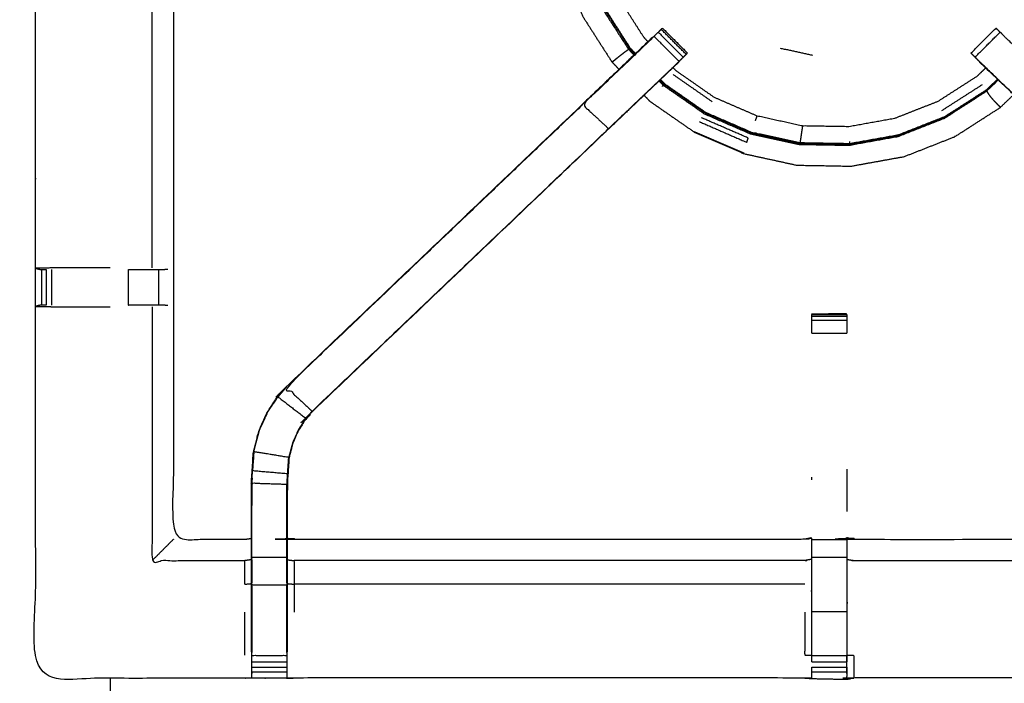
# Model space of a CAD drawing. Units: millimetres. Extents: x -4 to 269, y 0 to 213.
# Drawn here: x 31 to 49, y 173 to 185 of the extents above; entities that cross this region are included whole.
import ezdxf

# ---------------------------------------------------------------- set-up
doc = ezdxf.new("R2010")
doc.units = ezdxf.units.MM
doc.header["$MEASUREMENT"] = 0
doc.layers.add('PROIEZIONI 2D$Visible$Curves', color=7, linetype='Continuous', true_color=0x000000)
doc.layers.add('PROIEZIONI 2D$Visible$SceneSilhouetteCurves', color=7, linetype='Continuous', lineweight=50, true_color=0x000000)

msp = doc.modelspace()

# ---------------------------------------------------------------- linework, layer by layer
at = {"layer": 'PROIEZIONI 2D$Visible$Curves', "color": 18, "true_color": 0x000000}
msp.add_open_spline([(0.654, 140.184), (0.476, 140.468), (0.297, 140.753), (0.186, 141.07), (0.075, 141.387), (0.038, 141.721), (0, 142.055), (0, 175.511), (0, 208.968), (0.013, 209.018), (0.027, 209.068), (0.063, 209.105), (0.1, 209.142), (0.15, 209.155), (0.2, 209.168), (15.003, 209.168), (29.806, 209.168), (31.444, 209.168), (33.083, 209.168), (45.889, 209.168), (58.695, 209.168), (60.414, 209.168), (62.133, 209.168), (74.939, 209.168), (87.745, 209.168), (89.495, 209.168), (91.244, 209.168), (98.95, 209.168), (106.655, 209.168), (108.27, 209.168), (109.885, 209.168), (130.373, 209.168), (150.861, 209.168), (150.911, 209.155), (150.961, 209.142), (150.998, 209.105), (151.035, 209.068), (151.048, 209.018), (151.061, 208.968), (151.061, 175.511), (151.061, 142.055), (151.024, 141.721), (150.986, 141.387), (150.875, 141.07), (150.764, 140.753), (150.586, 140.468), (150.407, 140.184), (150.169, 139.947), (149.932, 139.709), (149.648, 139.53), (149.363, 139.352), (149.046, 139.241), (148.729, 139.13), (148.395, 139.092), (148.061, 139.055), (145.165, 139.055), (142.268, 139.055)], degree=2, knots=[21, 21, 21, 22, 22, 23, 23, 24, 24, 25, 25, 26, 26, 27, 27, 28, 28, 29, 29, 30, 30, 31, 31, 32, 32, 33, 33, 34, 34, 35, 35, 36, 36, 37, 37, 38, 38, 39, 39, 40, 40, 41, 41, 42, 42, 43, 43, 44, 44, 45, 45, 46, 46, 47, 47, 48, 48, 48.151745, 48.151745, 48.151745], dxfattribs=at)
at = {"layer": 'PROIEZIONI 2D$Visible$Curves', "color": 18, "lineweight": -3, "true_color": 0x000000}
for points, knots in [([(150.922, 141.49), (150.96, 141.816), (150.999, 142.142), (151.004, 175.462), (151.009, 208.781), (151.023, 208.83), (151.037, 208.879), (151.024, 208.934), (151.011, 208.989), (151.02, 209.018), (151.029, 209.048), (150.992, 209.085), (150.955, 209.122), (150.947, 209.094), (150.938, 209.065), (150.885, 209.08), (150.833, 209.095), (130.359, 209.095), (109.885, 209.095), (108.27, 209.095), (106.655, 209.095), (98.95, 209.095), (91.244, 209.095), (89.495, 209.095), (87.745, 209.095), (74.939, 209.095), (62.133, 209.095), (60.414, 209.095), (58.695, 209.095), (45.889, 209.095), (33.083, 209.095), (31.444, 209.095), (29.806, 209.095), (15.017, 209.095), (0.229, 209.095), (0.176, 209.08), (0.123, 209.065), (0.115, 209.094), (0.106, 209.122), (0.069, 209.085), (0.033, 209.048), (0.041, 209.018), (0.05, 208.989), (0.037, 208.934), (0.025, 208.879), (0.039, 208.83), (0.052, 208.781), (0.057, 175.462), (0.062, 142.142), (0.101, 141.816), (0.14, 141.49), (0.123, 141.463), (0.106, 141.436), (0.216, 141.122), (0.325, 140.809), (0.502, 140.527), (0.679, 140.245), (0.913, 140.009), (1.148, 139.773), (1.43, 139.596), (1.711, 139.418), (2.025, 139.308), (2.339, 139.198), (2.67, 139.16), (3.002, 139.122), (16.404, 139.122), (29.806, 139.122), (31.444, 139.122), (33.083, 139.122), (45.889, 139.122), (58.695, 139.122), (60.414, 139.122), (62.133, 139.122), (74.939, 139.122), (87.745, 139.122), (89.495, 139.122), (91.244, 139.122), (98.95, 139.122), (106.655, 139.122), (108.27, 139.122), (109.885, 139.122), (128.972, 139.122), (148.06, 139.122), (148.391, 139.16), (148.722, 139.198), (149.036, 139.308), (149.35, 139.418), (149.632, 139.596), (149.913, 139.773), (150.148, 140.009), (150.383, 140.245), (150.559, 140.527), (150.736, 140.809), (150.846, 141.122), (150.956, 141.436), (150.939, 141.463), (150.922, 141.49)], [0, 0, 0, 1, 1, 2, 2, 3, 3, 4, 4, 5, 5, 6, 6, 7, 7, 8, 8, 9, 9, 10, 10, 11, 11, 12, 12, 13, 13, 14, 14, 15, 15, 16, 16, 17, 17, 18, 18, 19, 19, 20, 20, 21, 21, 22, 22, 23, 23, 24, 24, 25, 25, 26, 26, 27, 27, 28, 28, 29, 29, 30, 30, 31, 31, 32, 32, 33, 33, 34, 34, 35, 35, 36, 36, 37, 37, 38, 38, 39, 39, 40, 40, 41, 41, 42, 42, 43, 43, 44, 44, 45, 45, 46, 46, 47, 47, 48, 48, 48]), ([(148.736, 144.993), (148.754, 144.964), (148.771, 144.936), (148.787, 145.082), (148.802, 145.227), (148.798, 173.04), (148.795, 200.854), (148.788, 201.114), (148.782, 201.373), (148.769, 201.332), (148.757, 201.29), (148.664, 201.289), (148.571, 201.288), (148.168, 201.288), (147.766, 201.287), (128.826, 201.287), (109.885, 201.287), (108.27, 201.287), (106.655, 201.287), (98.95, 201.287), (91.244, 201.287), (89.495, 201.287), (87.745, 201.287), (74.939, 201.287), (62.133, 201.287), (60.414, 201.287), (58.695, 201.287), (45.889, 201.287), (33.083, 201.287), (31.444, 201.287), (29.806, 201.287), (16.551, 201.287), (3.295, 201.287), (2.893, 201.288), (2.491, 201.288), (2.398, 201.289), (2.304, 201.29), (2.292, 201.332), (2.28, 201.373), (2.273, 201.113), (2.267, 200.853), (2.263, 173.04), (2.259, 145.227), (2.275, 145.082), (2.29, 144.936), (2.308, 144.964), (2.325, 144.993), (2.351, 144.92), (2.377, 144.847), (2.419, 144.782), (2.46, 144.718), (2.515, 144.664), (2.57, 144.61), (2.635, 144.57), (2.701, 144.529), (2.774, 144.504), (2.847, 144.479), (2.988, 144.464), (3.129, 144.448), (16.467, 144.448), (29.806, 144.448), (31.444, 144.448), (33.083, 144.448), (45.889, 144.448), (58.695, 144.448), (60.414, 144.448), (62.133, 144.448), (74.939, 144.448), (87.745, 144.448), (89.495, 144.448), (91.244, 144.448), (98.95, 144.448), (106.655, 144.448), (108.27, 144.448), (109.885, 144.448), (128.909, 144.448), (147.932, 144.448), (148.073, 144.464), (148.215, 144.479), (148.287, 144.504), (148.36, 144.529), (148.426, 144.57), (148.492, 144.61), (148.546, 144.664), (148.601, 144.718), (148.643, 144.782), (148.684, 144.847), (148.71, 144.92), (148.736, 144.993)], [0, 0, 0, 1, 1, 2, 2, 3, 3, 4, 4, 5, 5, 6, 6, 7, 7, 8, 8, 9, 9, 10, 10, 11, 11, 12, 12, 13, 13, 14, 14, 15, 15, 16, 16, 17, 17, 18, 18, 19, 19, 20, 20, 21, 21, 22, 22, 23, 23, 24, 24, 25, 25, 26, 26, 27, 27, 28, 28, 29, 29, 30, 30, 31, 31, 32, 32, 33, 33, 34, 34, 35, 35, 36, 36, 37, 37, 38, 38, 39, 39, 40, 40, 41, 41, 42, 42, 43, 43, 44, 44, 44]), ([(148.472, 144.675), (148.524, 144.727), (148.577, 144.779), (148.616, 144.842), (148.655, 144.904), (148.68, 144.974), (148.704, 145.044), (148.72, 145.182), (148.735, 145.321), (148.735, 172.981), (148.735, 200.641), (148.735, 200.928), (148.735, 201.215), (148.642, 201.215), (148.548, 201.215), (148.143, 201.215), (147.738, 201.215), (128.811, 201.215), (109.885, 201.215), (108.27, 201.215), (106.655, 201.215), (98.95, 201.215), (91.244, 201.215), (89.495, 201.215), (87.745, 201.215), (74.939, 201.215), (62.133, 201.215), (60.414, 201.215), (58.695, 201.215), (45.889, 201.215), (33.083, 201.215), (31.444, 201.215), (29.806, 201.215), (16.565, 201.215), (3.324, 201.215), (2.918, 201.215), (2.513, 201.215), (2.42, 201.215), (2.326, 201.215), (2.326, 200.928), (2.326, 200.64), (2.326, 172.981), (2.326, 145.321), (2.342, 145.182), (2.358, 145.044), (2.382, 144.974), (2.406, 144.904), (2.445, 144.842), (2.485, 144.779), (2.537, 144.727), (2.589, 144.675), (2.652, 144.636), (2.714, 144.597), (2.784, 144.572), (2.853, 144.548), (2.992, 144.532), (3.131, 144.517), (16.468, 144.517), (29.806, 144.517), (31.444, 144.517), (33.083, 144.517), (45.889, 144.517), (58.695, 144.517), (60.414, 144.517), (62.133, 144.517), (74.939, 144.517), (87.745, 144.517), (89.495, 144.517), (91.244, 144.517), (98.95, 144.517), (106.655, 144.517), (108.27, 144.517), (109.885, 144.517), (128.908, 144.517), (147.931, 144.517), (148.069, 144.532), (148.208, 144.548), (148.278, 144.572), (148.347, 144.597), (148.41, 144.636), (148.472, 144.675)], [-19, -19, -19, -18, -18, -17, -17, -16, -16, -15, -15, -14, -14, -13, -13, -12, -12, -11, -11, -10, -10, -9, -9, -8, -8, -7, -7, -6, -6, -5, -5, -4, -4, -3, -3, -2, -2, -1, -1, 0, 0, 1, 1, 2, 2, 3, 3, 4, 4, 5, 5, 6, 6, 7, 7, 8, 8, 9, 9, 10, 10, 11, 11, 12, 12, 13, 13, 14, 14, 15, 15, 16, 16, 17, 17, 18, 18, 19, 19, 20, 20, 21, 21, 21]), ([(148.644, 145.073), (148.659, 145.206), (148.674, 145.34), (148.674, 172.97), (148.674, 200.601), (148.674, 200.877), (148.674, 201.153), (148.584, 201.153), (148.494, 201.153), (148.103, 201.153), (147.713, 201.153), (128.799, 201.153), (109.885, 201.153), (108.27, 201.153), (106.655, 201.153), (98.95, 201.153), (91.244, 201.153), (89.495, 201.153), (87.745, 201.153), (74.939, 201.153), (62.133, 201.153), (60.414, 201.153), (58.695, 201.153), (45.889, 201.153), (33.083, 201.153), (31.444, 201.153), (29.806, 201.153), (16.577, 201.153), (3.348, 201.153), (2.958, 201.153), (2.568, 201.153), (2.478, 201.153), (2.388, 201.153), (2.387, 200.877), (2.387, 200.6), (2.387, 172.97), (2.387, 145.34), (2.402, 145.206), (2.417, 145.073), (2.44, 145.006), (2.464, 144.939), (2.502, 144.878), (2.54, 144.818), (2.519, 144.804), (2.499, 144.79), (2.551, 144.738), (2.602, 144.686), (2.622, 144.702), (2.641, 144.718), (2.701, 144.681), (2.762, 144.643), (2.829, 144.62), (2.896, 144.597), (3.03, 144.582), (3.164, 144.568), (16.485, 144.568), (29.806, 144.568), (31.444, 144.568), (33.083, 144.568), (45.889, 144.568), (58.695, 144.568), (60.414, 144.568), (62.133, 144.568), (74.939, 144.568), (87.745, 144.568), (89.495, 144.568), (91.244, 144.568), (98.95, 144.568), (106.655, 144.568), (108.27, 144.568), (109.885, 144.568), (128.891, 144.568), (147.898, 144.568), (148.031, 144.582), (148.165, 144.597), (148.232, 144.62), (148.3, 144.643), (148.36, 144.681), (148.421, 144.718), (148.44, 144.702), (148.459, 144.686), (148.511, 144.738), (148.562, 144.79), (148.542, 144.804), (148.522, 144.818), (148.56, 144.878), (148.597, 144.939), (148.621, 145.006), (148.644, 145.073)], [0, 0, 0, 1, 1, 2, 2, 3, 3, 4, 4, 5, 5, 6, 6, 7, 7, 8, 8, 9, 9, 10, 10, 11, 11, 12, 12, 13, 13, 14, 14, 15, 15, 16, 16, 17, 17, 18, 18, 19, 19, 20, 20, 21, 21, 22, 22, 23, 23, 24, 24, 25, 25, 26, 26, 27, 27, 28, 28, 29, 29, 30, 30, 31, 31, 32, 32, 33, 33, 34, 34, 35, 35, 36, 36, 37, 37, 38, 38, 39, 39, 40, 40, 41, 41, 42, 42, 43, 43, 44, 44, 44]), ([(42.1, 190.185), (41.853, 189.829), (41.606, 189.473), (41.413, 189.029), (41.22, 188.585), (41.117, 188.112), (41.014, 187.639), (41.006, 187.156), (40.997, 186.672), (41.083, 186.195), (41.169, 185.719), (41.346, 185.269), (41.524, 184.819), (41.785, 184.411), (42.047, 184.004), (42.109, 183.94), (42.171, 183.876)], [-12.895404, -12.895404, -12.895404, -12, -12, -11, -11, -10, -10, -9, -9, -8, -8, -7, -7, -6, -6, -5.81509, -5.81509, -5.81509]), ([(42.455, 184.147), (42.411, 184.193), (42.366, 184.239), (42.126, 184.613), (41.886, 184.987), (41.723, 185.401), (41.559, 185.815), (41.481, 186.253), (41.402, 186.69), (41.409, 187.135), (41.417, 187.58), (41.512, 188.014), (41.606, 188.449), (41.784, 188.857), (41.961, 189.265), (42.181, 189.581), (42.401, 189.898)], [9.857364, 9.857364, 9.857364, 10, 10, 11, 11, 12, 12, 13, 13, 14, 14, 15, 15, 16, 16, 16.866446, 16.866446, 16.866446]), ([(42.465, 184.158), (42.422, 184.203), (42.378, 184.248), (42.138, 184.621), (41.899, 184.994), (41.736, 185.407), (41.574, 185.819), (41.495, 186.256), (41.416, 186.692), (41.424, 187.135), (41.432, 187.579), (41.526, 188.012), (41.62, 188.445), (41.797, 188.852), (41.974, 189.259), (42.192, 189.573), (42.411, 189.888)], [4.858184, 4.858184, 4.858184, 5, 5, 6, 6, 7, 7, 8, 8, 9, 9, 10, 10, 11, 11, 11.863503, 11.863503, 11.863503]), ([(42.688, 184.37), (42.653, 184.406), (42.618, 184.442), (42.394, 184.791), (42.17, 185.14), (42.018, 185.526), (41.866, 185.912), (41.792, 186.32), (41.719, 186.728), (41.726, 187.143), (41.733, 187.558), (41.821, 187.963), (41.91, 188.368), (42.075, 188.749), (42.24, 189.129), (42.433, 189.406), (42.625, 189.683)], [16.879145, 16.879145, 16.879145, 17, 17, 18, 18, 19, 19, 20, 20, 21, 21, 22, 22, 23, 23, 23.812104, 23.812104, 23.812104]), ([(45.612, 173), (45.55, 173.003), (45.487, 173.006), (40.927, 173.006), (36.367, 173.006), (36.303, 173.004), (36.239, 173.001), (35.925, 173.001), (35.611, 173.001), (35.547, 173.004), (35.484, 173.006), (33.616, 173.001), (31.749, 172.996), (31.748, 176.319), (31.746, 179.642), (31.748, 179.983), (31.749, 180.324), (31.749, 183.441), (31.749, 186.558), (31.746, 186.621), (31.743, 186.684), (31.744, 186.995), (31.746, 187.306)], [14.001115, 14.001115, 14.001115, 15, 15, 16, 16, 17, 17, 18, 18, 19, 19, 20, 20, 21, 21, 22, 22, 23, 23, 24, 24, 25, 25, 25]), ([(60.114, 187.306), (60.111, 187.098), (60.109, 186.891), (60.108, 186.787), (60.106, 186.684), (60.104, 186.621), (60.101, 186.558), (60.101, 183.441), (60.101, 180.324), (60.102, 179.983), (60.103, 179.642), (60.102, 176.319), (60.101, 172.996), (58.233, 173.001), (56.366, 173.006), (56.302, 173.004), (56.238, 173.001), (55.924, 173.001), (55.61, 173.001), (55.547, 173.004), (55.483, 173.006), (50.923, 173.006), (46.363, 173.006), (46.3, 173.002), (46.236, 172.998), (46.236, 172.99), (46.235, 172.983), (46.299, 172.994), (46.363, 173.006), (46.363, 173.006), (46.363, 173.006)], [-1, -1, -1, -0.333032, -0.333032, 0, 0, 1, 1, 2, 2, 3, 3, 4, 4, 5, 5, 6, 6, 7, 7, 8, 8, 9, 9, 10, 10, 11, 11, 12, 12, 12.000021, 12.000021, 12.000021]), ([(31.859, 186.682), (32.008, 186.68), (32.156, 186.678), (32.541, 186.678), (32.925, 186.678), (33.178, 186.678), (33.43, 186.678), (33.642, 186.678), (33.854, 186.678), (33.995, 186.678), (34.135, 186.678), (34.182, 186.678), (34.229, 186.678), (34.233, 186.678), (34.236, 186.678), (34.224, 186.618), (34.212, 186.558), (34.212, 183.446), (34.212, 180.334), (34.212, 179.983), (34.212, 179.632), (34.212, 177.558), (34.212, 175.483), (34.848, 175.483), (35.484, 175.483), (35.544, 175.491), (35.604, 175.499)], [39.281631, 39.281631, 39.281631, 40, 40, 41, 41, 42, 42, 43, 43, 44, 44, 45, 45, 46, 46, 47, 47, 48, 48, 49, 49, 50, 50, 51, 51, 52, 52, 52]), ([(33.832, 180.331), (33.832, 183.444), (33.832, 186.558), (33.843, 186.618), (33.854, 186.678)], [0, 0, 0, 1, 1, 2, 2, 2]), ([(41.829, 184.972), (41.843, 184.978), (41.857, 184.985), (42.098, 184.61), (42.34, 184.234)], [0, 0, 0, 1, 1, 2, 2, 2]), ([(43.318, 184.094), (43.281, 184.056), (43.243, 184.018), (43.02, 184.242), (42.796, 184.465), (42.834, 184.503), (42.872, 184.541), (43.095, 184.317), (43.319, 184.094)], [0.003622, 0.003622, 0.003622, 1, 1, 2, 2, 3, 3, 4, 4, 4]), ([(42.923, 184.592), (42.934, 184.603), (42.945, 184.614), (43.169, 184.391), (43.392, 184.167)], [81.007369, 81.007369, 81.007369, 82, 82, 83, 83, 83]), ([(48.458, 184.167), (48.458, 184.167), (48.458, 184.167), (48.681, 184.391), (48.904, 184.614), (48.915, 184.603), (48.926, 184.592), (48.952, 184.566), (48.977, 184.541)], [128.970866, 128.970866, 128.970866, 129, 129, 130, 130, 131, 131, 131.994253, 131.994253, 131.994253]), ([(48.698, 183.929), (48.652, 183.973), (48.607, 184.018), (48.569, 184.056), (48.531, 184.094), (48.754, 184.317), (48.977, 184.54)], [0, 0, 0, 1, 1, 2, 2, 2.99879, 2.99879, 2.99879]), ([(48.978, 184.541), (49.016, 184.503), (49.053, 184.465), (49.098, 184.42), (49.143, 184.376), (49.735, 183.811), (50.327, 183.246), (50.097, 183.031), (49.866, 182.816)], [3.003245, 3.003245, 3.003245, 4, 4, 5, 5, 6, 6, 7, 7, 7]), ([(35.604, 173.472), (35.604, 173.828), (35.604, 174.183), (35.604, 174.427), (35.604, 174.671), (35.604, 174.915), (35.604, 175.159), (35.604, 175.313), (35.604, 175.467), (35.604, 175.977), (35.604, 176.487), (35.611, 176.599), (35.619, 176.71), (35.63, 176.879), (35.641, 177.047), (35.666, 177.142), (35.691, 177.237), (35.716, 177.333), (35.741, 177.428), (35.818, 177.596), (35.894, 177.763), (35.984, 177.896), (36.074, 178.029), (36.149, 178.116), (36.224, 178.203), (38.87, 180.727), (41.516, 183.25), (42.13, 183.836), (42.743, 184.421), (42.762, 184.438), (42.78, 184.456)], [65.000196, 65.000196, 65.000196, 66, 66, 67, 67, 68, 68, 69, 69, 70, 70, 71, 71, 72, 72, 73, 73, 74, 74, 75, 75, 76, 76, 77, 77, 78, 78, 79, 79, 79.287052, 79.287052, 79.287052]), ([(42.78, 184.456), (42.779, 184.456), (42.778, 184.456), (42.146, 183.853), (41.515, 183.251)], [166.704689, 166.704689, 166.704689, 167, 167, 167.96733, 167.96733, 167.96733]), ([(42.796, 184.465), (42.752, 184.42), (42.707, 184.376), (42.115, 183.811), (41.522, 183.246), (41.753, 183.031), (41.984, 182.816)], [0, 0, 0, 1, 1, 2, 2, 3, 3, 3]), ([(42.047, 184.004), (42.049, 184.006), (42.051, 184.008), (42.064, 184.018), (42.077, 184.029), (42.105, 184.053), (42.134, 184.076), (42.169, 184.105), (42.205, 184.133), (42.237, 184.158), (42.269, 184.182), (42.292, 184.199), (42.315, 184.215), (42.327, 184.225), (42.34, 184.234), (42.389, 184.183), (42.438, 184.132)], [0, 0, 0, 1, 1, 2, 2, 3, 3, 4, 4, 5, 5, 6, 6, 7, 7, 7.158879, 7.158879, 7.158879]), ([(43.319, 184.093), (43.356, 184.13), (43.392, 184.166), (43.392, 184.166), (43.391, 184.167)], [163.5414479, 163.5414479, 163.5414479, 164, 164, 164.002127, 164.002127, 164.002127]), ([(48.459, 184.167), (48.458, 184.166), (48.457, 184.166), (48.494, 184.13), (48.531, 184.093)], [45.9971939, 45.9971939, 45.9971939, 46, 46, 46.458611, 46.458611, 46.458611]), ([(43.318, 184.094), (43.257, 184.029), (43.196, 183.965), (42.591, 183.388), (41.986, 182.811), (39.34, 180.288), (36.694, 177.765), (36.64, 177.702), (36.585, 177.638), (36.521, 177.543), (36.456, 177.448), (36.402, 177.33), (36.349, 177.212), (36.331, 177.145), (36.313, 177.078), (36.295, 177.011), (36.278, 176.944), (36.268, 176.801), (36.259, 176.657), (36.252, 176.562), (36.246, 176.466), (36.246, 175.966), (36.246, 175.467), (36.246, 175.313), (36.246, 175.159), (36.246, 174.915), (36.246, 174.671), (36.246, 174.427), (36.246, 174.183), (36.246, 173.828), (36.246, 173.472)], [85.00217, 85.00217, 85.00217, 86, 86, 87, 87, 88, 88, 89, 89, 90, 90, 91, 91, 92, 92, 93, 93, 94, 94, 95, 95, 96, 96, 97, 97, 98, 98, 99, 99, 99.999982, 99.999982, 99.999982]), ([(43.196, 183.965), (43.174, 183.947), (43.152, 183.929), (43.197, 183.973), (43.243, 184.018)], [0.002603, 0.002603, 0.002603, 1, 1, 2, 2, 2]), ([(43.197, 183.965), (43.215, 183.982), (43.233, 184), (43.233, 184.002), (43.233, 184.004)], [161.9718414, 161.9718414, 161.9718414, 162, 162, 162.4714937, 162.4714937, 162.4714937]), ([(55.603, 173.472), (55.603, 173.828), (55.603, 174.183), (55.603, 174.427), (55.603, 174.671), (55.603, 174.915), (55.603, 175.159), (55.603, 175.313), (55.603, 175.467), (55.603, 175.966), (55.603, 176.466), (55.597, 176.562), (55.591, 176.657), (55.581, 176.801), (55.572, 176.944), (55.554, 177.011), (55.536, 177.078), (55.519, 177.145), (55.501, 177.212), (55.447, 177.33), (55.394, 177.448), (55.329, 177.543), (55.264, 177.638), (55.21, 177.702), (55.156, 177.765), (52.51, 180.288), (49.863, 182.811), (49.258, 183.388), (48.653, 183.965), (48.599, 184.022), (48.545, 184.079)], [112, 112, 112, 113, 113, 114, 114, 115, 115, 116, 116, 117, 117, 118, 118, 119, 119, 120, 120, 121, 121, 122, 122, 123, 123, 124, 124, 125, 125, 126, 126, 126.882081, 126.882081, 126.882081]), ([(48.617, 184.004), (48.617, 184.002), (48.617, 184), (48.635, 183.982), (48.653, 183.965)], [47.5285063, 47.5285063, 47.5285063, 48, 48, 48.0282332, 48.0282332, 48.0282332]), ([(55.156, 177.765), (55.158, 177.767), (55.16, 177.769), (52.513, 180.292), (49.866, 182.816), (49.282, 183.372), (48.698, 183.929), (48.676, 183.947), (48.653, 183.965)], [0, 0, 0, 1, 1, 2, 2, 3, 3, 4, 4, 4]), ([(36.694, 177.765), (36.692, 177.767), (36.689, 177.769), (39.337, 180.292), (41.984, 182.816), (42.568, 183.372), (43.152, 183.929)], [0, 0, 0, 1, 1, 2, 2, 3, 3, 3]), ([(48.72, 183.902), (48.642, 183.826), (48.563, 183.75), (48.214, 183.526), (47.865, 183.302), (47.479, 183.15), (47.093, 182.998), (46.685, 182.924), (46.277, 182.851), (45.862, 182.858), (45.448, 182.865), (45.042, 182.953), (44.637, 183.042), (44.257, 183.207), (43.876, 183.372), (43.536, 183.609), (43.195, 183.846), (43.165, 183.876), (43.135, 183.907)], [8.737216, 8.737216, 8.737216, 9, 9, 10, 10, 11, 11, 12, 12, 13, 13, 14, 14, 15, 15, 16, 16, 16.103265, 16.103265, 16.103265]), ([(42.885, 183.669), (42.923, 183.63), (42.96, 183.591), (42.95, 183.58), (42.939, 183.569)], [7.879459, 7.879459, 7.879459, 8, 8, 9, 9, 9]), ([(45.4, 182.547), (45.4, 182.547), (45.4, 182.547), (44.966, 182.642), (44.531, 182.737), (44.123, 182.914), (43.715, 183.091), (43.35, 183.345), (42.984, 183.599), (42.943, 183.642), (42.902, 183.684)], [5.999775, 5.999775, 5.999775, 6, 6, 7, 7, 8, 8, 9, 9, 9.133857, 9.133857, 9.133857]), ([(48.932, 183.7), (48.832, 183.604), (48.733, 183.508), (48.36, 183.269), (47.987, 183.029), (47.574, 182.866), (47.162, 182.704), (46.725, 182.625), (46.289, 182.547), (45.846, 182.554), (45.402, 182.562), (44.969, 182.656), (44.536, 182.751), (44.129, 182.927), (43.722, 183.104), (43.358, 183.357), (42.994, 183.61), (42.953, 183.652), (42.912, 183.695)], [-3.311279, -3.311279, -3.311279, -3, -3, -2, -2, -1, -1, 0, 0, 1, 1, 2, 2, 3, 3, 4, 4, 4.132522, 4.132522, 4.132522]), ([(48.942, 183.691), (48.842, 183.594), (48.741, 183.497), (48.367, 183.256), (47.993, 183.016), (47.579, 182.853), (47.165, 182.69), (46.727, 182.611), (46.29, 182.532)], [1.68638, 1.68638, 1.68638, 2, 2, 3, 3, 4, 4, 4.99992, 4.99992, 4.99992]), ([(42.618, 183.413), (42.669, 183.361), (42.719, 183.308), (43.117, 183.032), (43.514, 182.756), (43.958, 182.563), (44.402, 182.37), (44.875, 182.267), (45.348, 182.164), (45.832, 182.156), (46.316, 182.147), (46.792, 182.233), (47.268, 182.319), (47.718, 182.496), (48.169, 182.674), (48.576, 182.935), (48.983, 183.197), (49.101, 183.311), (49.22, 183.426)], [-5.151081, -5.151081, -5.151081, -5, -5, -4, -4, -3, -3, -2, -2, -1, -1, 0, 0, 1, 1, 2, 2, 2.340025, 2.340025, 2.340025]), ([(42.96, 183.591), (43.327, 183.337), (43.694, 183.082), (44.103, 182.904), (44.513, 182.726), (44.949, 182.631), (45.386, 182.536), (45.832, 182.528), (46.279, 182.52), (46.718, 182.599), (47.158, 182.679), (47.573, 182.842), (47.989, 183.006), (48.365, 183.247), (48.74, 183.489)], [0, 0, 0, 1, 1, 2, 2, 3, 3, 4, 4, 5, 5, 6, 6, 7, 7, 7]), ([(48.983, 183.197), (48.981, 183.199), (48.979, 183.202), (48.965, 183.215), (48.952, 183.229), (48.922, 183.259), (48.893, 183.29), (48.859, 183.326), (48.826, 183.363), (48.804, 183.394), (48.781, 183.424), (48.768, 183.445), (48.755, 183.466), (48.748, 183.477), (48.74, 183.489), (48.739, 183.491), (48.737, 183.494)], [11, 11, 11, 12, 12, 13, 13, 14, 14, 15, 15, 16, 16, 17, 17, 18, 18, 18.226924, 18.226924, 18.226924]), ([(41.522, 183.246), (38.875, 180.722), (36.229, 178.199), (36.459, 177.984), (36.689, 177.769)], [0, 0, 0, 1, 1, 2, 2, 2]), ([(43.606, 182.942), (44.029, 182.757), (44.453, 182.573), (44.466, 182.611), (44.48, 182.648), (44.063, 182.829), (43.646, 183.01)], [0, 0, 0, 1, 1, 2, 2, 3, 3, 3]), ([(45.448, 182.865), (45.441, 182.823), (45.435, 182.781), (45.428, 182.734), (45.421, 182.686), (45.415, 182.644), (45.408, 182.603), (45.405, 182.582), (45.402, 182.562)], [0, 0, 0, 1, 1, 2, 2, 3, 3, 4, 4, 4]), ([(33.083, 180.331), (32.998, 180.331), (32.912, 180.331), (32.534, 180.331), (32.157, 180.331), (31.953, 180.327), (31.749, 180.324), (31.787, 180.314), (31.824, 180.304), (31.842, 180.304), (31.86, 180.304), (31.899, 180.304), (31.939, 180.304)], [-3.342655, -3.342655, -3.342655, -3, -3, -2, -2, -1, -1, 0, 0, 1, 1, 1.995757, 1.995757, 1.995757]), ([(33.41, 180.304), (33.564, 180.304), (33.717, 180.304), (33.78, 180.304), (33.843, 180.304), (33.896, 180.304), (33.949, 180.304), (33.985, 180.304), (34.021, 180.304), (34.037, 180.304), (34.052, 180.304), (34.081, 180.306), (34.111, 180.309)], [6.001719, 6.001719, 6.001719, 7, 7, 8, 8, 9, 9, 10, 10, 11, 11, 11.385059, 11.385059, 11.385059]), ([(31.746, 179.642), (31.951, 179.639), (32.157, 179.635), (32.534, 179.635), (32.912, 179.635), (32.998, 179.635), (33.083, 179.635)], [6, 6, 6, 7, 7, 8, 8, 8.342322, 8.342322, 8.342322]), ([(31.939, 179.662), (31.939, 179.662), (31.939, 179.662), (31.9, 179.662), (31.86, 179.662), (31.843, 179.662), (31.827, 179.662), (31.788, 179.653), (31.749, 179.643)], [2.998941, 2.998941, 2.998941, 3, 3, 4, 4, 5, 5, 5.967691, 5.967691, 5.967691]), ([(34.111, 179.658), (34.083, 179.66), (34.054, 179.662), (34.038, 179.662), (34.023, 179.662), (33.987, 179.662), (33.95, 179.662), (33.897, 179.662), (33.843, 179.662), (33.78, 179.662), (33.717, 179.662), (33.563, 179.662), (33.41, 179.662), (33.41, 179.662), (33.41, 179.662)], [12.621286, 12.621286, 12.621286, 13, 13, 14, 14, 15, 15, 16, 16, 17, 17, 18, 18, 18.000003, 18.000003, 18.000003]), ([(33.832, 179.635), (33.832, 177.369), (33.832, 175.102), (34.658, 175.102), (35.484, 175.102)], [0, 0, 0, 1, 1, 2, 2, 2]), ([(46.237, 179.5), (46.232, 179.506), (46.228, 179.512), (45.921, 179.507), (45.614, 179.501), (45.613, 179.501), (45.612, 179.5), (45.925, 179.5), (46.238, 179.5), (46.238, 179.484), (46.238, 179.469), (46.238, 179.433), (46.238, 179.396), (46.238, 179.343), (46.238, 179.289), (46.238, 179.226), (46.238, 179.163)], [71.108783, 71.108783, 71.108783, 72, 72, 73, 73, 74, 74, 75, 75, 76, 76, 77, 77, 78, 78, 78.996881, 78.996881, 78.996881]), ([(45.612, 179.163), (45.612, 179.226), (45.612, 179.289), (45.612, 179.343), (45.612, 179.396), (45.612, 179.433), (45.612, 179.469), (45.612, 179.484), (45.612, 179.5)], [133.002805, 133.002805, 133.002805, 134, 134, 135, 135, 136, 136, 137, 137, 137]), ([(45.669, 179.501), (45.641, 179.501), (45.614, 179.501), (45.614, 179.501), (45.614, 179.5)], [0.91318923, 0.91318923, 0.91318923, 1, 1, 1.00047948, 1.00047948, 1.00047948]), ([(36.58, 177.642), (36.515, 177.547), (36.45, 177.451), (36.397, 177.333), (36.343, 177.214), (36.325, 177.147), (36.307, 177.08), (36.289, 177.013), (36.272, 176.945), (35.959, 176.996), (35.647, 177.046), (35.672, 177.141), (35.697, 177.236), (35.722, 177.331), (35.748, 177.426), (35.824, 177.593), (35.9, 177.76), (35.99, 177.893), (36.08, 178.025), (36.33, 177.834), (36.58, 177.642), (36.635, 177.706), (36.689, 177.769)], [0, 0, 0, 1, 1, 2, 2, 3, 3, 4, 4, 5, 5, 6, 6, 7, 7, 8, 8, 9, 9, 10, 10, 11, 11, 11]), ([(36.24, 175.159), (35.925, 175.159), (35.611, 175.159), (35.611, 174.915), (35.611, 174.671), (35.925, 174.671), (36.24, 174.671), (36.24, 174.915), (36.24, 175.159), (36.24, 175.317), (36.24, 175.475), (36.24, 175.971), (36.24, 176.467), (36.246, 176.562), (36.252, 176.658), (36.262, 176.801), (36.272, 176.945)], [0, 0, 0, 1, 1, 2, 2, 3, 3, 4, 4, 5, 5, 6, 6, 7, 7, 8, 8, 8]), ([(35.647, 177.046), (35.636, 176.878), (35.625, 176.71), (35.939, 176.684), (36.252, 176.658)], [0, 0, 0, 1, 1, 2, 2, 2]), ([(35.647, 177.037), (35.642, 176.959), (35.638, 176.881), (35.637, 176.876), (35.636, 176.871)], [175, 175, 175, 176, 176, 176.137674, 176.137674, 176.137674]), ([(35.611, 175.159), (35.611, 175.317), (35.611, 175.475), (35.611, 175.981), (35.611, 176.487), (35.925, 176.477), (36.24, 176.467)], [0, 0, 0, 1, 1, 2, 2, 3, 3, 3]), ([(34.212, 175.483), (34.209, 175.48), (34.205, 175.476), (34.159, 175.43), (34.113, 175.384), (33.972, 175.243), (33.832, 175.102)], [0, 0, 0, 1, 1, 2, 2, 3, 3, 3]), ([(36.246, 175.499), (36.306, 175.491), (36.367, 175.483), (40.927, 175.483), (45.487, 175.483), (45.547, 175.495), (45.607, 175.507), (45.607, 175.503), (45.607, 175.5), (45.607, 175.453), (45.607, 175.406), (45.607, 175.266), (45.607, 175.125), (45.607, 174.913), (45.607, 174.701), (45.607, 174.448), (45.607, 174.196), (45.607, 173.805), (45.607, 173.414)], [113, 113, 113, 114, 114, 115, 115, 116, 116, 117, 117, 118, 118, 119, 119, 120, 120, 121, 121, 121.999897, 121.999897, 121.999897]), ([(46.237, 173.085), (46.24, 173.249), (46.243, 173.413), (46.243, 173.805), (46.243, 174.196), (46.243, 174.448), (46.243, 174.701), (46.243, 174.913), (46.243, 175.125), (46.243, 175.266), (46.243, 175.406), (46.243, 175.453), (46.243, 175.5), (46.243, 175.503), (46.243, 175.507), (46.303, 175.495), (46.363, 175.483), (50.923, 175.483), (55.483, 175.483), (55.543, 175.491), (55.603, 175.499)], [89.208824, 89.208824, 89.208824, 90, 90, 91, 91, 92, 92, 93, 93, 94, 94, 95, 95, 96, 96, 97, 97, 98, 98, 99, 99, 99]), ([(46.363, 175.483), (46.363, 175.483), (46.363, 175.483), (46.301, 175.496), (46.24, 175.509)], [64.999988, 64.999988, 64.999988, 65, 65, 66, 66, 66]), ([(35.604, 175.117), (35.544, 175.11), (35.484, 175.102), (35.484, 174.892), (35.484, 174.681), (35.544, 174.686), (35.604, 174.692)], [0, 0, 0, 1, 1, 2, 2, 3, 3, 3]), ([(36.246, 175.117), (36.306, 175.11), (36.367, 175.102), (36.367, 174.892), (36.367, 174.681), (36.367, 174.432), (36.367, 174.183)], [0, 0, 0, 1, 1, 2, 2, 3, 3, 3]), ([(45.607, 175.125), (45.547, 175.114), (45.487, 175.102), (40.927, 175.102), (36.367, 175.102)], [0, 0, 0, 1, 1, 2, 2, 2]), ([(46.243, 175.125), (46.303, 175.114), (46.363, 175.102), (50.923, 175.102), (55.483, 175.102)], [0, 0, 0, 1, 1, 2, 2, 2]), ([(35.611, 174.671), (35.611, 174.427), (35.611, 174.183), (35.611, 173.797), (35.611, 173.41), (35.925, 173.41), (36.24, 173.41), (36.24, 173.797), (36.24, 174.183), (36.24, 174.427), (36.24, 174.671)], [0, 0, 0, 1, 1, 2, 2, 3, 3, 4, 4, 5, 5, 5]), ([(45.487, 174.183), (45.487, 173.798), (45.487, 173.413), (45.547, 173.413), (45.607, 173.413)], [0, 0, 0, 1, 1, 2, 2, 2]), ([(35.604, 173.472), (35.604, 173.443), (35.604, 173.414), (35.607, 173.25), (35.61, 173.086)], [57.9240453, 57.9240453, 57.9240453, 58, 58, 58.7938272, 58.7938272, 58.7938272]), ([(35.611, 173.296), (35.611, 173.353), (35.611, 173.41), (35.611, 173.411), (35.611, 173.411)], [63.000128, 63.000128, 63.000128, 64, 64, 64.002277, 64.002277, 64.002277]), ([(36.24, 173.41), (36.24, 173.353), (36.24, 173.296), (36.24, 173.247), (36.24, 173.198), (36.24, 173.157), (36.24, 173.117), (36.24, 173.102), (36.24, 173.086), (36.239, 173.044), (36.239, 173.001)], [101.00162, 101.00162, 101.00162, 102, 102, 103, 103, 104, 104, 105, 105, 106, 106, 106]), ([(36.241, 173.086), (36.243, 173.25), (36.246, 173.414), (36.246, 173.443), (36.246, 173.472)], [106.2061754, 106.2061754, 106.2061754, 107, 107, 107.0757897, 107.0757897, 107.0757897]), ([(46.243, 173.413), (46.303, 173.413), (46.363, 173.413), (46.363, 173.21), (46.363, 173.006)], [0, 0, 0, 1, 1, 2, 2, 2]), ([(35.611, 173.001), (35.611, 173.044), (35.611, 173.086), (35.611, 173.102), (35.611, 173.117), (35.611, 173.157), (35.611, 173.198)], [59, 59, 59, 60, 60, 61, 61, 61.999546, 61.999546, 61.999546]), ([(45.613, 173), (45.612, 173.043), (45.612, 173.085), (45.612, 173.101), (45.612, 173.117), (45.612, 173.157), (45.612, 173.197)], [123, 123, 123, 124, 124, 125, 125, 125.99754, 125.99754, 125.99754]), ([(46.238, 173.197), (46.238, 173.197), (46.238, 173.197), (46.238, 173.157), (46.238, 173.117), (46.238, 173.101), (46.238, 173.085), (46.237, 173.042), (46.236, 172.998)], [85.999012, 85.999012, 85.999012, 86, 86, 87, 87, 88, 88, 89, 89, 89])]:
    msp.add_open_spline(points, degree=2, knots=knots, dxfattribs=at)
for points in [[(42.924, 184.591), (42.899, 184.566), (42.873, 184.541)], [(43.37, 184.145), (43.146, 184.368), (42.923, 184.592)], [(48.977, 184.541), (48.94, 184.577), (48.904, 184.612)], [(42.34, 184.234), (42.35, 184.242), (42.36, 184.25)], [(43.37, 184.145), (43.344, 184.119), (43.319, 184.094)], [(45.635, 184.123), (45.346, 184.186), (45.057, 184.249)], [(43.834, 183.298), (43.487, 183.539), (43.139, 183.781)], [(47.937, 183.141), (48.3, 183.374), (48.664, 183.607)], [(48.74, 183.489), (48.843, 183.588), (48.945, 183.687)], [(48.739, 183.499), (48.736, 183.504), (48.733, 183.508)], [(44.609, 182.961), (44.623, 183.001), (44.637, 183.042)], [(47.993, 183.016), (47.992, 183.018), (47.991, 183.019)], [(44.403, 182.376), (43.96, 182.568), (43.517, 182.761)], [(46.29, 182.532), (45.845, 182.54), (45.4, 182.548)], [(46.287, 182.587), (46.288, 182.567), (46.289, 182.547)], [(48.169, 182.674), (48.167, 182.676), (48.165, 182.679)], [(31.86, 179.662), (31.86, 179.983), (31.86, 180.304)], [(31.939, 180.304), (31.939, 179.983), (31.939, 179.662)], [(32.038, 179.662), (32.038, 179.983), (32.038, 180.304)], [(33.41, 179.662), (33.41, 179.983), (33.41, 180.304)], [(33.95, 179.662), (33.95, 179.983), (33.949, 180.304)], [(45.612, 179.469), (45.925, 179.469), (46.238, 179.469)], [(45.612, 179.396), (45.925, 179.396), (46.238, 179.396)], [(45.618, 179.5), (45.923, 179.506), (46.228, 179.512)], [(45.612, 179.163), (45.925, 179.163), (46.238, 179.163)], [(36.08, 178.025), (36.154, 178.112), (36.229, 178.199)], [(36.229, 178.199), (36.226, 178.201), (36.224, 178.203)], [(35.611, 176.487), (35.618, 176.598), (35.625, 176.71)], [(35.616, 176.573), (35.615, 176.53), (35.613, 176.487)], [(45.612, 176.547), (45.612, 176.569), (45.612, 176.592)], [(46.238, 176.736), (46.238, 176.359), (46.238, 175.982)], [(35.613, 176.477), (35.612, 176.281), (35.611, 176.084)], [(36.246, 175.498), (36.246, 175.498), (36.246, 175.498)], [(45.61, 175.509), (45.548, 175.496), (45.487, 175.483)], [(45.612, 175.48), (45.925, 175.48), (46.238, 175.48)], [(45.612, 175.164), (45.925, 175.164), (46.238, 175.164)], [(36.246, 174.692), (36.306, 174.686), (36.367, 174.681)], [(45.487, 174.681), (40.927, 174.681), (36.367, 174.681)], [(35.484, 174.183), (35.484, 173.798), (35.484, 173.413)], [(45.612, 174.196), (45.925, 174.196), (46.238, 174.196)], [(45.612, 173.41), (45.925, 173.41), (46.238, 173.41)], [(45.612, 173.295), (45.612, 173.353), (45.612, 173.41)], [(46.238, 173.41), (46.238, 173.353), (46.238, 173.296)], [(35.611, 173.296), (35.925, 173.296), (36.24, 173.296)], [(45.612, 173.295), (45.925, 173.295), (46.238, 173.295)], [(35.611, 173.198), (35.925, 173.198), (36.24, 173.198)], [(35.611, 173.117), (35.925, 173.117), (36.24, 173.117)], [(45.612, 173.197), (45.925, 173.197), (46.238, 173.197)], [(45.612, 173.117), (45.925, 173.117), (46.238, 173.117)], [(33.083, 173), (33.083, 172.885), (33.083, 172.77)], [(45.487, 173.006), (45.55, 173.001), (45.612, 172.996)], [(45.613, 172.996), (45.924, 172.989), (46.235, 172.983)], [(46.238, 173.01), (46.237, 173.004), (46.236, 172.998)], [(46.236, 173.01), (46.237, 173.01), (46.238, 173.01)]]:
    msp.add_open_spline(points, degree=2, dxfattribs=at)
at = {"layer": 'PROIEZIONI 2D$Visible$SceneSilhouetteCurves', "color": 18, "true_color": 0x000000}
msp.add_open_spline([(0.654, 140.184), (0.476, 140.468), (0.297, 140.753), (0.186, 141.07), (0.075, 141.387), (0.038, 141.721), (0, 142.055), (0, 175.511), (0, 208.968), (0.013, 209.018), (0.027, 209.068), (0.063, 209.105), (0.1, 209.142), (0.15, 209.155), (0.2, 209.168), (15.003, 209.168), (29.806, 209.168), (31.444, 209.168), (33.083, 209.168), (45.889, 209.168), (58.695, 209.168), (60.414, 209.168), (62.133, 209.168), (74.939, 209.168), (87.745, 209.168), (89.495, 209.168), (91.244, 209.168), (98.95, 209.168), (106.655, 209.168), (108.27, 209.168), (109.885, 209.168), (130.373, 209.168), (150.861, 209.168), (150.911, 209.155), (150.961, 209.142), (150.998, 209.105), (151.035, 209.068), (151.048, 209.018), (151.061, 208.968), (151.061, 175.511), (151.061, 142.055), (151.024, 141.721), (150.986, 141.387), (150.875, 141.07), (150.764, 140.753), (150.586, 140.468), (150.407, 140.184), (150.169, 139.947), (149.932, 139.709), (149.648, 139.53), (149.363, 139.352), (149.046, 139.241), (148.729, 139.13), (148.395, 139.092), (148.061, 139.055), (145.165, 139.055), (142.268, 139.055)], degree=2, knots=[21, 21, 21, 22, 22, 23, 23, 24, 24, 25, 25, 26, 26, 27, 27, 28, 28, 29, 29, 30, 30, 31, 31, 32, 32, 33, 33, 34, 34, 35, 35, 36, 36, 37, 37, 38, 38, 39, 39, 40, 40, 41, 41, 42, 42, 43, 43, 44, 44, 45, 45, 46, 46, 47, 47, 48, 48, 48.151745, 48.151745, 48.151745], dxfattribs=at)

doc.saveas('drawing.dxf')
